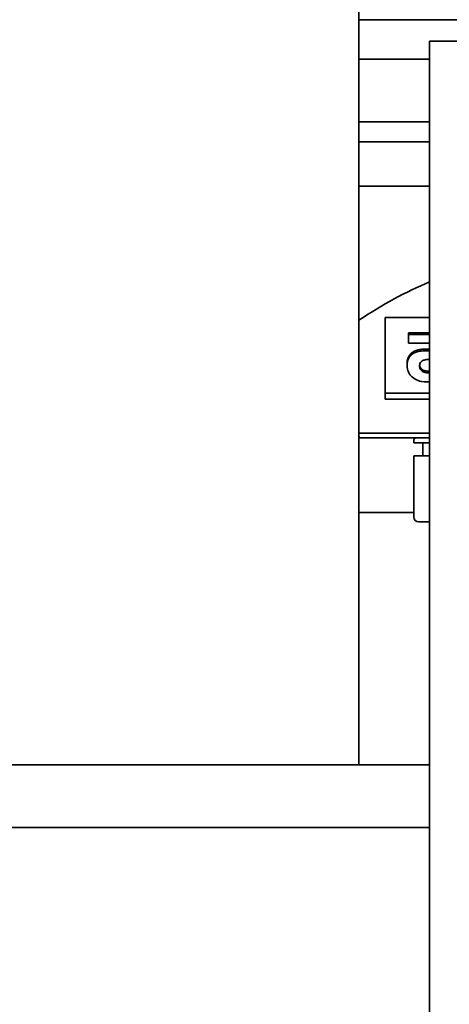
# Model space of a CAD drawing. Extents: x 789 to 12974, y 627 to 1679.
# Drawn here: x 12730 to 12732, y 816 to 820 of the extents above; entities that cross this region are included whole.
import ezdxf

# ---------------------------------------------------------------- set-up
doc = ezdxf.new("R2010")
doc.units = 0
doc.header["$MEASUREMENT"] = 0
doc.layers.get('Defpoints').update_dxf_attribs({"linetype": 'CONTINUOUS'})
doc.layers.add('0100.0 MAIN  LEFT HAND MACHINE TIPOFF', color=7, linetype='CONTINUOUS')
doc.layers.add('Visible Edges(Pearson)', color=7, linetype='CONTINUOUS', lineweight=35)
doc.styles.add('Text1', font='arial.ttf', dxfattribs={"width": 0.95})
doc.dimstyles.new('ACAD DIMS$0', dxfattribs={"dimtxt": 1.5, "dimasz": 1.5, "dimexe": 1.5, "dimexo": 1.5, "dimgap": 0.09, "dimtad": 0, "dimtih": 1, "dimtoh": 1, "dimdec": 6, "dimzin": 12, "dimdsep": 46, "dimlunit": 5, "dimtxsty": 'Text1', "dimcen": 0.09, "dimclrd": 1, "dimclre": 1, "dimclrt": 256, "dimadec": 0, "dimazin": 0, "dimtfac": 1, "dimtdec": 6, "dimtofl": 0, "dimtmove": 0, "dimatfit": 3, "dimfxl": 1.5, "dimfrac": 2, "dimtolj": 1, "dimtzin": 0, "dimarcsym": 0})

# ---------------------------------------------------------------- blocks, each defined once
blk = doc.blocks.new('*D39')
at = {"layer": '0100.0 MAIN  LEFT HAND MACHINE TIPOFF', "color": 1, "lineweight": -2, "transparency": 16777216}
for p, q in [((12595.3022, 889.4368), (12512.5596, 889.4368)), ((12514.0596, 887.9368), (12514.0596, 847.478)), ((12514.0596, 811.5441), (12514.0596, 842.8499)), ((12735.6772, 810.0441), (12512.5596, 810.0441))]:
    blk.add_line(p, q, dxfattribs=at)
at = {"layer": '0100.0 MAIN  LEFT HAND MACHINE TIPOFF', "color": 1, "transparency": 16777216}
for points in [[(12513.8096, 887.9368), (12514.3096, 887.9368), (12514.0596, 889.4368)], [(12513.8096, 811.5441), (12514.3096, 811.5441), (12514.0596, 810.0441)]]:
    blk.add_solid(points, dxfattribs=at)
at = {"layer": 'Defpoints', "color": 0, "transparency": 16777216}
for p in [(12596.8022, 889.4368), (12514.0596, 810.0441), (12737.1772, 810.0441)]:
    blk.add_point(p, dxfattribs=at)
at = {"layer": '0100.0 MAIN  LEFT HAND MACHINE TIPOFF', "transparency": 16777216, "insert": (12514.0596, 845.164), "char_height": 1.5, "attachment_point": 5, "style": 'Text1'}
blk.add_mtext('\\A1;6\'-7 1/2"\\P [2017mm]', dxfattribs=at)
blk = doc.blocks.new('*D28')
at = {"layer": '0100.0 MAIN  LEFT HAND MACHINE TIPOFF', "color": 1, "lineweight": -2, "transparency": 16777216}
for p, q in [((12822.3027, 824.7209), (12822.3027, 792.3668)), ((12726.8027, 814.4396), (12726.8027, 792.3668)), ((12728.3027, 793.8668), (12772.6492, 793.8668)), ((12820.8027, 793.8668), (12782.1043, 793.8668))]:
    blk.add_line(p, q, dxfattribs=at)
at = {"layer": '0100.0 MAIN  LEFT HAND MACHINE TIPOFF', "color": 1, "transparency": 16777216}
for points in [[(12728.3027, 794.1168), (12728.3027, 793.6168), (12726.8027, 793.8668)], [(12820.8027, 794.1168), (12820.8027, 793.6168), (12822.3027, 793.8668)]]:
    blk.add_solid(points, dxfattribs=at)
at = {"layer": 'Defpoints', "color": 0, "transparency": 16777216}
for p in [(12822.3027, 826.2209), (12726.8027, 815.9396), (12726.8027, 793.8668)]:
    blk.add_point(p, dxfattribs=at)
at = {"layer": '0100.0 MAIN  LEFT HAND MACHINE TIPOFF', "transparency": 16777216, "insert": (12777.3768, 793.8668), "char_height": 1.5, "attachment_point": 5, "style": 'Text1'}
blk.add_mtext('\\A1;7\'-11 1/2"\\P [2426mm]', dxfattribs=at)

msp = doc.modelspace()

# ---------------------------------------------------------------- linework, layer by layer
at = {"layer": 'Visible Edges(Pearson)'}
for p, q in [((12731.8022127, 838.7211166), (12731.8022127, 816.8821166)), ((12733.0392978, 819.8520969), (12731.8022127, 819.8520969)), ((12732.2039627, 819.7671166), (12732.0839627, 819.7671166)), ((12732.0839627, 819.5171166), (12732.0839627, 819.7671166)), ((12732.0839627, 819.6946166), (12731.8022127, 819.6946166)), ((12732.0839627, 819.6946166), (12731.8022127, 819.6946166)), ((12732.0839627, 819.5171166), (12732.0839627, 812.6633666)), ((12732.0839627, 819.4446166), (12731.8022127, 819.4446166)), ((12732.0839627, 819.4446166), (12731.8022127, 819.4446166)), ((12731.8022127, 819.3658765), (12732.0839627, 819.3658765)), ((12732.0839627, 819.3658765), (12731.8022127, 819.3658765)), ((12732.0839627, 819.3658765), (12731.8022127, 819.3658765)), ((12732.0839627, 819.1887111), (12731.8022127, 819.1887111)), ((12732.0839627, 819.1887111), (12731.8022127, 819.1887111)), ((12732.0839627, 818.664968), (12731.9070434, 818.664968)), ((12731.9070434, 818.664968), (12731.9070434, 818.3394052)), ((12732.0839627, 818.664968), (12731.9070434, 818.664968)), ((12731.9070434, 818.664968), (12731.9070434, 818.3394052)), ((12731.9997175, 818.6037545), (12731.9997175, 818.5970218)), ((12732.0839627, 818.6037545), (12731.9997175, 818.6037545)), ((12731.9997175, 818.6037545), (12731.9997175, 818.5970218)), ((12732.0839627, 818.6037545), (12731.9997175, 818.6037545)), ((12731.9997175, 818.5620947), (12731.9997175, 818.5970218)), ((12731.9997175, 818.5970218), (12732.0839627, 818.5970218)), ((12731.9997175, 818.5620947), (12731.9997175, 818.5970218)), ((12731.9997175, 818.5970218), (12732.0839627, 818.5970218)), ((12732.0834667, 818.5620947), (12731.9997175, 818.5620947)), ((12732.0834667, 818.5620947), (12731.9997175, 818.5620947)), ((12732.0834667, 818.5313648), (12732.0834667, 818.5620947)), ((12732.0834667, 818.5313648), (12732.0834667, 818.5620947)), ((12732.0179031, 818.5277542), (12732.0179031, 818.5210216)), ((12732.0179031, 818.5277542), (12732.0179031, 818.5210216)), ((12731.9942938, 818.4814346), (12731.9942938, 818.4747019)), ((12731.9942938, 818.4814346), (12731.9942938, 818.4747019)), ((12732.0523599, 818.4590992), (12732.0523599, 818.4523665)), ((12732.0523599, 818.4590992), (12732.0523599, 818.4523665)), ((12731.9070434, 818.3639122), (12732.0839627, 818.3639122)), ((12731.9070434, 818.3639122), (12732.0839627, 818.3639122)), ((12731.9070434, 818.3394052), (12732.0839627, 818.3394052)), ((12731.9070434, 818.3394052), (12732.0839627, 818.3394052)), ((12732.0839627, 818.2044591), (12731.8022127, 818.2044591)), ((12732.0839627, 818.2044591), (12731.8022127, 818.2044591)), ((12731.8046812, 818.1847741), (12731.8022127, 818.1915557)), ((12731.8046812, 818.1847741), (12731.8022127, 818.1915557)), ((12731.8046812, 818.1847741), (12732.0839627, 818.1847741)), ((12731.8046812, 818.1847741), (12732.0839627, 818.1847741)), ((12732.0212166, 818.1769001), (12732.0212166, 818.165089)), ((12732.0212166, 818.1769001), (12732.0212166, 818.165089)), ((12732.0212166, 818.165089), (12732.0839627, 818.165089)), ((12732.0212166, 818.165089), (12732.0839627, 818.165089)), ((12732.0566497, 818.165089), (12732.0566497, 818.1139079)), ((12732.0566497, 818.165089), (12732.0566497, 818.1139079)), ((12732.0212166, 818.1139079), (12732.0839627, 818.1139079)), ((12732.0212166, 818.1139079), (12732.0212166, 817.8698135)), ((12732.0212166, 818.1139079), (12732.0839627, 818.1139079)), ((12732.0212166, 818.1139079), (12732.0212166, 817.8698135)), ((12732.0212166, 817.8871166), (12731.8022127, 817.8871166)), ((12732.0409016, 817.8501284), (12732.0839627, 817.8501284)), ((12732.0409016, 817.8501284), (12732.0839627, 817.8501284)), ((12732.0839627, 816.8821166), (12729.5522127, 816.8821166)), ((12729.5522127, 816.6321166), (12732.0839627, 816.6321166))]:
    msp.add_line(p, q, dxfattribs=at)
for centre, radius, start, end in [((12732.0290906, 818.1769001), 0.007874, 90, 180), ((12732.0290906, 818.1769001), 0.007874, 90, 180), ((12732.0409016, 817.8698135), 0.019685, 180, 270), ((12732.0409016, 817.8698135), 0.019685, 180, 270)]:
    msp.add_arc(centre, radius, start, end, dxfattribs=at)
at = {"layer": 'Visible Edges(Pearson)', "extrusion": (0, 0, -1)}
msp.add_ellipse((12732.5527127, 810.2495096), major_axis=(0, 8.6534722), ratio=0.363970234, start_param=6.042586992, end_param=6.133802213, dxfattribs=at)
msp.add_ellipse((12732.5527127, 810.2495096), major_axis=(0, 8.6534722), ratio=0.363970234, start_param=6.042586992, end_param=6.133802213, dxfattribs=at)
at = {"layer": 'Visible Edges(Pearson)'}
for points, degree in [([(12732.0654407, 818.5386971), (12732.0512432, 818.5386971), (12732.0273149, 818.5333006), (12732.0179031, 818.5277542)], 2), ([(12732.0654407, 818.5386971), (12732.0512432, 818.5386971), (12732.0273149, 818.5333006), (12732.0179031, 818.5277542)], 2), ([(12732.0834667, 818.5380975), (12732.0794786, 818.5383973), (12732.0684716, 818.5386971), (12732.0654407, 818.5386971)], 2), ([(12732.0834667, 818.5380975), (12732.0794786, 818.5383973), (12732.0684716, 818.5386971), (12732.0654407, 818.5386971)], 2), ([(12732.0179031, 818.5277542), (12732.0067365, 818.5208587), (12731.9942938, 818.4979238), (12731.9942938, 818.4814346)], 2), ([(12732.0179031, 818.5277542), (12732.0067365, 818.5208587), (12731.9942938, 818.4979238), (12731.9942938, 818.4814346)], 2), ([(12732.0833072, 818.4507047), (12732.0756501, 818.4507047), (12732.0577836, 818.4543023), (12732.0523599, 818.4590992)], 2), ([(12732.0833072, 818.4507047), (12732.0756501, 818.4507047), (12732.0577836, 818.4543023), (12732.0523599, 818.4590992)], 2), ([(12732.0839627, 818.4507071), (12732.083636, 818.4507047), (12732.0833072, 818.4507047)], 2), ([(12732.0839627, 818.4507071), (12732.083636, 818.4507047), (12732.0833072, 818.4507047)], 2), ([(12732.0833072, 818.443972), (12732.0835256, 818.443972), (12732.0837441, 818.4439728), (12732.0839627, 818.4439744)], 3), ([(12732.0833072, 818.443972), (12732.0835256, 818.443972), (12732.0837441, 818.4439728), (12732.0839627, 818.4439744)], 3), ([(12732.0839627, 818.408361), (12732.0810991, 818.4082444), (12732.0780123, 818.4081681), (12732.074693, 818.4081455)], 3), ([(12732.0839627, 818.408361), (12732.0810991, 818.4082444), (12732.0780123, 818.4081681), (12732.074693, 818.4081455)], 3)]:
    msp.add_open_spline(points, degree=degree, dxfattribs=at)
for points, degree, knots in [([(12732.0179031, 818.5210216), (12732.0244936, 818.5249053), (12732.0317153, 818.5275603), (12732.0454289, 818.5306531), (12732.0539602, 818.5319644), (12732.0654407, 818.5319644)], 3, [-0.1950750847, -0.1950750847, -0.1950750847, -0.1950750847, -0.0874816024, -0.0874816024, 0, 0, 0, 0]), ([(12732.0179031, 818.5210216), (12732.0244936, 818.5249053), (12732.0317153, 818.5275603), (12732.0454289, 818.5306531), (12732.0539602, 818.5319644), (12732.0654407, 818.5319644)], 3, [-0.1950750847, -0.1950750847, -0.1950750847, -0.1950750847, -0.0874816024, -0.0874816024, 0, 0, 0, 0]), ([(12732.0654407, 818.5319644), (12732.0680011, 818.5319644), (12732.0714713, 818.5318827), (12732.0756464, 818.531769), (12732.0795741, 818.5316574), (12732.0834667, 818.5313648)], 3, [-0.07433475066, -0.07433475066, -0.07433475066, -0.07433475066, -0.02975621127, -0.02975621127, 0, 0, 0, 0]), ([(12732.0654407, 818.5319644), (12732.0680011, 818.5319644), (12732.0714713, 818.5318827), (12732.0756464, 818.531769), (12732.0795741, 818.5316574), (12732.0834667, 818.5313648)], 3, [-0.07433475066, -0.07433475066, -0.07433475066, -0.07433475066, -0.02975621127, -0.02975621127, 0, 0, 0, 0]), ([(12731.9942938, 818.4747019), (12731.9942938, 818.4809314), (12731.9949598, 818.4872589), (12731.997892, 818.4973859), (12731.9998864, 818.5024653), (12732.0076008, 818.5132155), (12732.0122916, 818.5175564), (12732.0179031, 818.5210216)], 3, [-0.1840578391, -0.1840578391, -0.1840578391, -0.1840578391, -0.1051417138, -0.1051417138, -0.0511654077, -0.0511654077, 0, 0, 0, 0]), ([(12731.9942938, 818.4747019), (12731.9942938, 818.4809314), (12731.9949598, 818.4872589), (12731.997892, 818.4973859), (12731.9998864, 818.5024653), (12732.0076008, 818.5132155), (12732.0122916, 818.5175564), (12732.0179031, 818.5210216)], 3, [-0.1840578391, -0.1840578391, -0.1840578391, -0.1840578391, -0.1051417138, -0.1051417138, -0.0511654077, -0.0511654077, 0, 0, 0, 0]), ([(12732.0542741, 818.4916408), (12732.0523651, 818.4904655), (12732.0506758, 818.4890577), (12732.0480381, 818.4861019), (12732.0465977, 818.4842296), (12732.0443603, 818.4789785), (12732.0439052, 818.475935), (12732.0439052, 818.4729031)], 3, [-0.07245952575, -0.07245952575, -0.07245952575, -0.07245952575, -0.0458439329, -0.0458439329, -0.02458622629, -0.02458622629, 0, 0, 0, 0]), ([(12732.0542741, 818.4916408), (12732.0523651, 818.4904655), (12732.0506758, 818.4890577), (12732.0480381, 818.4861019), (12732.0465977, 818.4842296), (12732.0443603, 818.4789785), (12732.0439052, 818.475935), (12732.0439052, 818.4729031)], 3, [-0.07245952575, -0.07245952575, -0.07245952575, -0.07245952575, -0.0458439329, -0.0458439329, -0.02458622629, -0.02458622629, 0, 0, 0, 0]), ([(12732.0839625, 818.498188), (12732.0785988, 818.4980266), (12732.0712551, 818.4974465), (12732.0616528, 818.4952866), (12732.0577646, 818.4938274), (12732.0542741, 818.4916408)], 3, [-0.07524821446, -0.07524821446, -0.07524821446, -0.07524821446, -0.03196599829, -0.03196599829, 0, 0, 0, 0]), ([(12732.0839625, 818.498188), (12732.0785988, 818.4980266), (12732.0712551, 818.4974465), (12732.0616528, 818.4952866), (12732.0577646, 818.4938274), (12732.0542741, 818.4916408)], 3, [-0.07524821446, -0.07524821446, -0.07524821446, -0.07524821446, -0.03196599829, -0.03196599829, 0, 0, 0, 0]), ([(12732.0151912, 818.4267333), (12732.0117734, 818.4296485), (12732.0087328, 818.4328777), (12732.0034551, 818.4400132), (12732.0012871, 818.443832), (12731.9967753, 818.4543671), (12731.9942938, 818.4631342), (12731.9942938, 818.4747019)], 3, [-0.2101793746, -0.2101793746, -0.2101793746, -0.2101793746, -0.1520893801, -0.1520893801, -0.0938026205, -0.0938026205, 0, 0, 0, 0]), ([(12732.0151912, 818.4267333), (12732.0117734, 818.4296485), (12732.0087328, 818.4328777), (12732.0034551, 818.4400132), (12732.0012871, 818.443832), (12731.9967753, 818.4543671), (12731.9942938, 818.4631342), (12731.9942938, 818.4747019)], 3, [-0.2101793746, -0.2101793746, -0.2101793746, -0.2101793746, -0.1520893801, -0.1520893801, -0.0938026205, -0.0938026205, 0, 0, 0, 0]), ([(12732.0439052, 818.4729031), (12732.0439052, 818.4706287), (12732.0440534, 818.4682696), (12732.0447959, 818.4642078), (12732.0453187, 818.4623643), (12732.0467101, 818.4595159), (12732.0483593, 818.4561258), (12732.0523599, 818.4523665)], 3, [-0.1812100238, -0.1812100238, -0.1812100238, -0.1812100238, -0.1049379417, -0.1049379417, -0.0431108657, -0.0431108657, 0, 0, 0, 0]), ([(12732.0439052, 818.4729031), (12732.0439052, 818.4706287), (12732.0440534, 818.4682696), (12732.0447959, 818.4642078), (12732.0453187, 818.4623643), (12732.0467101, 818.4595159), (12732.0483593, 818.4561258), (12732.0523599, 818.4523665)], 3, [-0.1812100238, -0.1812100238, -0.1812100238, -0.1812100238, -0.1049379417, -0.1049379417, -0.0431108657, -0.0431108657, 0, 0, 0, 0]), ([(12732.0523599, 818.4590992), (12732.0483718, 818.4628467), (12732.0444897, 818.4707941), (12732.0440582, 818.4758442)], 2, [0, 0, 0, 1, 1.738258501, 1.738258501, 1.738258501]), ([(12732.0523599, 818.4590992), (12732.0483718, 818.4628467), (12732.0444897, 818.4707941), (12732.0440582, 818.4758442)], 2, [0, 0, 0, 1, 1.738258501, 1.738258501, 1.738258501]), ([(12732.0523599, 818.4523665), (12732.0542307, 818.4507119), (12732.056353, 818.4493795), (12732.0612112, 818.4471476), (12732.0639418, 818.4463296), (12732.0721601, 818.4446748), (12732.0777404, 818.443972), (12732.0833072, 818.443972)], 3, [-0.08361692829, -0.08361692829, -0.08361692829, -0.08361692829, -0.0640447391, -0.0640447391, -0.04241897027, -0.04241897027, 0, 0, 0, 0]), ([(12732.0523599, 818.4523665), (12732.0542307, 818.4507119), (12732.056353, 818.4493795), (12732.0612112, 818.4471476), (12732.0639418, 818.4463296), (12732.0721601, 818.4446748), (12732.0777404, 818.443972), (12732.0833072, 818.443972)], 3, [-0.08361692829, -0.08361692829, -0.08361692829, -0.08361692829, -0.0640447391, -0.0640447391, -0.04241897027, -0.04241897027, 0, 0, 0, 0]), ([(12732.074693, 818.4081455), (12732.0551142, 818.4081455), (12732.0442212, 818.4114016), (12732.0298935, 818.4165548), (12732.0220306, 818.4208996), (12732.0151912, 818.4267333)], 3, [-0.1169048028, -0.1169048028, -0.1169048028, -0.1169048028, -0.0703838993, -0.0703838993, 0, 0, 0, 0]), ([(12732.074693, 818.4081455), (12732.0551142, 818.4081455), (12732.0442212, 818.4114016), (12732.0298935, 818.4165548), (12732.0220306, 818.4208996), (12732.0151912, 818.4267333)], 3, [-0.1169048028, -0.1169048028, -0.1169048028, -0.1169048028, -0.0703838993, -0.0703838993, 0, 0, 0, 0])]:
    msp.add_open_spline(points, degree=degree, knots=knots, dxfattribs=at)

# ---------------------------------------------------------------- dimensions: what is measured, and where the dimension line sits
at = {"layer": '0100.0 MAIN  LEFT HAND MACHINE TIPOFF', "color": 7}
for base, p1, p2, angle, picture, middle in [((12514.0595971, 810.0440842), (12596.8022127, 889.4368166), (12737.1772127, 810.0440842), 90, '*D39', (12514.0595971, 845.163963)), ((12726.8027127, 793.8668325), (12822.3027127, 826.2208666), (12726.8027127, 815.9396166), 180, '*D28', (12777.3767561, 793.8668325))]:
    dim = msp.add_linear_dim(base=base, p1=p1, p2=p2, angle=angle, dimstyle='ACAD DIMS$0', override={"dimtxt": 1.5, "dimdec": 2, "dimlunit": 4, "dimpost": '\\P', "dimtxsty": 'Text1', "dimfrac": 2}, dxfattribs=at)
    dim.commit()
    dim.dimension.update_dxf_attribs({"geometry": picture, "text_midpoint": middle, "dimtype": 160})

doc.saveas('drawing.dxf')
